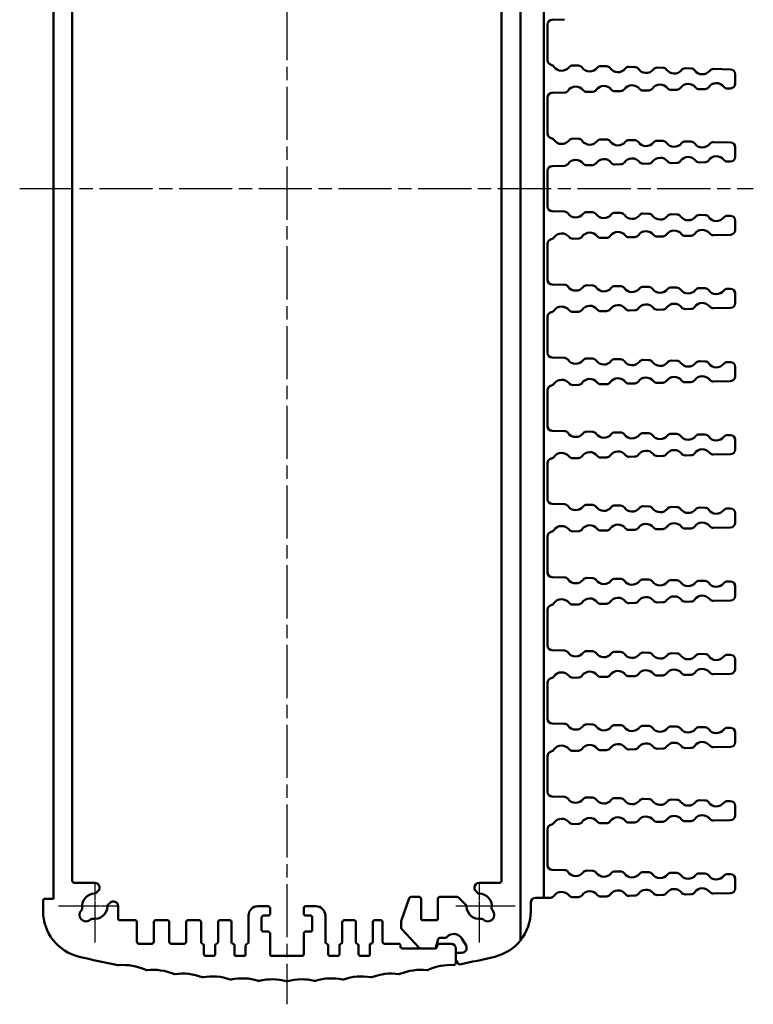
# Model space of a CAD drawing. Units: millimetres. Extents: x 1 to 840, y 1 to 593.
# Drawn here: x 464 to 542, y 210 to 315 of the extents above; entities that cross this region are included whole.
import ezdxf

# ---------------------------------------------------------------- set-up
doc = ezdxf.new("R2010")
doc.units = ezdxf.units.MM
doc.linetypes.add('CHAIN', pattern=[0.3543, 0.2362, -0.0295, 0.0591, -0.0295])
doc.linetypes.add('DASH_DOT', pattern=[0.37, 0.24, -0.06, 0.01, -0.06])
for name, color, linetype, lineweight in [('Mittellinie (ISO)', 1, 'DASH_DOT', 25), ('Mittelpunktmarkierung (ISO)', 1, 'DASH_DOT', 25), ('Sichtbar (ISO)', 7, 'Continuous', 50)]:
    doc.layers.add(name, color=color, linetype=linetype, lineweight=lineweight)

msp = doc.modelspace()

# ---------------------------------------------------------------- linework, layer by layer
at = {"layer": 'Mittellinie (ISO)', "linetype": 'CHAIN', "ltscale": 23.990969}
for p, q in [((492.0891689, 383.9322546), (492.0891689, 209.6215976)), ((463.5891689, 296.5742753), (541.8277452, 296.5742753))]:
    msp.add_line(p, q, dxfattribs=at)
at = {"layer": 'Mittelpunktmarkierung (ISO)', "linetype": 'CHAIN', "ltscale": 7.056067}
for p, q in [((471.5891689, 222.5742753), (471.5891689, 216.2242753)), ((512.5891689, 222.5742753), (512.5891689, 216.2242753)), ((474.0891689, 220.0742753), (467.7391689, 220.0742753)), ((516.4391689, 220.0742753), (510.0891689, 220.0742753))]:
    msp.add_line(p, q, dxfattribs=at)
at = {"layer": 'Mittelpunktmarkierung (ISO)', "linetype": 'CHAIN', "ltscale": 5.555937}
for p, q in [((471.5891689, 222.5742753), (471.5891689, 217.5742753)), ((512.5891689, 222.5742753), (512.5891689, 217.5742753)), ((474.0891689, 220.0742753), (469.0891689, 220.0742753)), ((515.0891689, 220.0742753), (510.0891689, 220.0742753))]:
    msp.add_line(p, q, dxfattribs=at)
at = {"layer": 'Sichtbar (ISO)'}
for p, q in [((516.9891689, 216.4296648), (516.9891689, 376.7188857)), ((467.1891689, 372.2742753), (467.1891689, 220.8742753)), ((519.4891689, 372.1742753), (519.4891689, 220.9742753)), ((469.1891689, 222.7742753), (469.1891689, 370.3742753)), ((514.9891689, 370.3742753), (514.9891689, 222.7742753)), ((519.8891689, 310.2619315), (519.8891689, 314.0866191)), ((520.3766728, 314.5864629), (521.6795469, 314.6190347)), ((523.1795469, 309.6920158), (522.5787972, 309.7070346)), ((526.1795469, 309.6170158), (525.5787972, 309.6320346)), ((529.1795469, 309.5420158), (528.5787972, 309.5570346)), ((532.1795469, 309.4670158), (531.5787972, 309.4820346)), ((535.1795469, 309.3920158), (534.5787972, 309.4070346)), ((539.401665, 309.2864629), (537.5787972, 309.3320346)), ((539.8891689, 307.7619315), (539.8891689, 308.7866191)), ((520.3766728, 306.7864629), (521.6795469, 306.8190347)), ((524.0787972, 306.879016), (524.6795469, 306.8940347)), ((527.0787972, 306.954016), (527.6795469, 306.9690347)), ((530.0787972, 307.029016), (530.6795469, 307.0440347)), ((533.0787972, 307.104016), (533.6795469, 307.1190347)), ((536.0787972, 307.179016), (536.6795469, 307.1940347)), ((539.0787972, 307.254016), (539.401665, 307.2620877)), ((519.8891689, 302.4421918), (519.8891689, 306.2866191)), ((523.1795469, 301.8920158), (522.5787972, 301.9070346)), ((526.1795469, 301.8170158), (525.5787972, 301.8320346)), ((529.1795469, 301.7420158), (528.5787972, 301.7570346)), ((532.1795469, 301.6670158), (531.5787972, 301.6820346)), ((535.1795469, 301.5920158), (534.5787972, 301.6070346)), ((539.401665, 301.4864629), (537.5787972, 301.5320346)), ((539.8891689, 299.9619315), (539.8891689, 300.9866191)), ((527.0787972, 299.154016), (527.6795469, 299.1690347)), ((530.0787972, 299.229016), (530.6795469, 299.2440347)), ((533.0787972, 299.304016), (533.6795469, 299.3190347)), ((536.0787972, 299.379016), (536.6795469, 299.3940347)), ((539.0787972, 299.454016), (539.401665, 299.4620877)), ((519.8891689, 294.6619315), (519.8891689, 298.4866191)), ((520.3766728, 298.9864629), (521.6795469, 299.0190347)), ((524.0787972, 299.079016), (524.6795469, 299.0940347)), ((521.6795469, 294.1295158), (520.3766728, 294.1620877)), ((524.6795469, 294.0545158), (524.0787972, 294.0695346)), ((527.6795469, 293.9795158), (527.0787972, 293.9945346)), ((530.6795469, 293.9045158), (530.0787972, 293.9195346)), ((533.6795469, 293.8295158), (533.0787972, 293.8445346)), ((536.6795469, 293.7545158), (536.0787972, 293.7695346)), ((539.401665, 293.6864629), (539.0787972, 293.6945346)), ((539.8891689, 292.1619315), (539.8891689, 293.1866191)), ((522.5787972, 291.241516), (523.1795469, 291.2565347)), ((525.5787972, 291.316516), (526.1795469, 291.3315347)), ((528.5787972, 291.391516), (529.1795469, 291.4065347)), ((531.5787972, 291.466516), (532.1795469, 291.4815347)), ((534.5787972, 291.541516), (535.1795469, 291.5565347)), ((537.5787972, 291.616516), (539.401665, 291.6620877)), ((519.8891689, 286.8619315), (519.8891689, 290.6866191)), ((521.6795469, 286.3295158), (520.3766728, 286.3620877)), ((524.6795469, 286.2545158), (524.0787972, 286.2695346)), ((527.6795469, 286.1795158), (527.0787972, 286.1945346)), ((530.6795469, 286.1045158), (530.0787972, 286.1195346)), ((533.6795469, 286.0295158), (533.0787972, 286.0445346)), ((536.6795469, 285.9545158), (536.0787972, 285.9695346)), ((539.401665, 285.8864629), (539.0787972, 285.8945346)), ((539.8891689, 284.3619315), (539.8891689, 285.3866191)), ((522.5787972, 283.441516), (523.1795469, 283.4565347)), ((525.5787972, 283.516516), (526.1795469, 283.5315347)), ((528.5787972, 283.591516), (529.1795469, 283.6065347)), ((531.5787972, 283.666516), (532.1795469, 283.6815347)), ((534.5787972, 283.741516), (535.1795469, 283.7565347)), ((537.5787972, 283.816516), (539.401665, 283.8620877)), ((519.8891689, 279.0619315), (519.8891689, 282.9063588)), ((521.6795469, 278.5295158), (520.3766728, 278.5620877)), ((524.6795469, 278.4545158), (524.0787972, 278.4695346)), ((527.6795469, 278.3795158), (527.0787972, 278.3945346)), ((530.6795469, 278.3045158), (530.0787972, 278.3195346)), ((533.6795469, 278.2295158), (533.0787972, 278.2445346)), ((536.6795469, 278.1545158), (536.0787972, 278.1695346)), ((539.401665, 278.0864629), (539.0787972, 278.0945346)), ((539.8891689, 276.5619315), (539.8891689, 277.5866191)), ((537.5787972, 276.016516), (539.401665, 276.0620877)), ((519.8891689, 271.2619315), (519.8891689, 275.0866191)), ((522.5787972, 275.641516), (523.1795469, 275.6565347)), ((525.5787972, 275.716516), (526.1795469, 275.7315347)), ((528.5787972, 275.791516), (529.1795469, 275.8065347)), ((531.5787972, 275.866516), (532.1795469, 275.8815347)), ((534.5787972, 275.941516), (535.1795469, 275.9565347)), ((521.6795469, 270.7295158), (520.3766728, 270.7620877)), ((524.6795469, 270.6545158), (524.0787972, 270.6695346)), ((527.6795469, 270.5795158), (527.0787972, 270.5945346)), ((530.6795469, 270.5045158), (530.0787972, 270.5195346)), ((533.6795469, 270.4295158), (533.0787972, 270.4445346)), ((536.6795469, 270.3545158), (536.0787972, 270.3695346)), ((539.401665, 270.2864629), (539.0787972, 270.2945346)), ((539.8891689, 268.7619315), (539.8891689, 269.7866191)), ((522.5787972, 267.841516), (523.1795469, 267.8565347)), ((525.5787972, 267.916516), (526.1795469, 267.9315347)), ((528.5787972, 267.991516), (529.1795469, 268.0065347)), ((531.5787972, 268.066516), (532.1795469, 268.0815347)), ((534.5787972, 268.141516), (535.1795469, 268.1565347)), ((537.5787972, 268.216516), (539.401665, 268.2620877)), ((519.8891689, 263.4619315), (519.8891689, 267.3063588)), ((521.6795469, 262.9295158), (520.3766728, 262.9620877)), ((524.6795469, 262.8545158), (524.0787972, 262.8695346)), ((527.6795469, 262.7795158), (527.0787972, 262.7945346)), ((530.6795469, 262.7045158), (530.0787972, 262.7195346)), ((533.6795469, 262.6295158), (533.0787972, 262.6445346)), ((536.6795469, 262.5545158), (536.0787972, 262.5695346)), ((539.401665, 262.4864629), (539.0787972, 262.4945346)), ((539.8891689, 260.9619315), (539.8891689, 261.9866191)), ((534.5787972, 260.341516), (535.1795469, 260.3565347)), ((537.5787972, 260.416516), (539.401665, 260.4620877)), ((519.8891689, 255.6619315), (519.8891689, 259.5063588)), ((522.5787972, 260.041516), (523.1795469, 260.0565347)), ((525.5787972, 260.116516), (526.1795469, 260.1315347)), ((528.5787972, 260.191516), (529.1795469, 260.2065347)), ((531.5787972, 260.266516), (532.1795469, 260.2815347)), ((521.6795469, 255.1295158), (520.3766728, 255.1620877)), ((524.6795469, 255.0545158), (524.0787972, 255.0695346)), ((527.6795469, 254.9795158), (527.0787972, 254.9945346)), ((530.6795469, 254.9045158), (530.0787972, 254.9195346)), ((533.6795469, 254.8295158), (533.0787972, 254.8445346)), ((536.6795469, 254.7545158), (536.0787972, 254.7695346)), ((539.401665, 254.6864629), (539.0787972, 254.6945346)), ((539.8891689, 253.1619315), (539.8891689, 254.1866191)), ((522.5787972, 252.241516), (523.1795469, 252.2565347)), ((525.5787972, 252.316516), (526.1795469, 252.3315347)), ((528.5787972, 252.391516), (529.1795469, 252.4065347)), ((531.5787972, 252.466516), (532.1795469, 252.4815347)), ((534.5787972, 252.541516), (535.1795469, 252.5565347)), ((537.5787972, 252.616516), (539.401665, 252.6620877)), ((519.8891689, 247.8619315), (519.8891689, 251.6866191)), ((521.6795469, 247.3295158), (520.3766728, 247.3620877)), ((524.6795469, 247.2545158), (524.0787972, 247.2695346)), ((527.6795469, 247.1795158), (527.0787972, 247.1945346)), ((530.6795469, 247.1045158), (530.0787972, 247.1195346)), ((533.6795469, 247.0295158), (533.0787972, 247.0445346)), ((536.6795469, 246.9545158), (536.0787972, 246.9695346)), ((539.401665, 246.8864629), (539.0787972, 246.8945346)), ((539.8891689, 245.3619315), (539.8891689, 246.3866191)), ((528.5787972, 244.591516), (529.1795469, 244.6065347)), ((531.5787972, 244.666516), (532.1795469, 244.6815347)), ((534.5787972, 244.741516), (535.1795469, 244.7565347)), ((537.5787972, 244.816516), (539.401665, 244.8620877)), ((519.8891689, 240.0619315), (519.8891689, 243.9063588)), ((522.5787972, 244.441516), (523.1795469, 244.4565347)), ((525.5787972, 244.516516), (526.1795469, 244.5315347)), ((521.6795469, 239.5295158), (520.3766728, 239.5620877)), ((524.6795469, 239.4545158), (524.0787972, 239.4695346)), ((527.6795469, 239.3795158), (527.0787972, 239.3945346)), ((530.6795469, 239.3045158), (530.0787972, 239.3195346)), ((533.6795469, 239.2295158), (533.0787972, 239.2445346)), ((536.6795469, 239.1545158), (536.0787972, 239.1695346)), ((539.401665, 239.0864629), (539.0787972, 239.0945346)), ((539.8891689, 237.5619315), (539.8891689, 238.5866191)), ((522.5787972, 236.641516), (523.1795469, 236.6565347)), ((525.5787972, 236.716516), (526.1795469, 236.7315347)), ((528.5787972, 236.791516), (529.1795469, 236.8065347)), ((531.5787972, 236.866516), (532.1795469, 236.8815347)), ((534.5787972, 236.941516), (535.1795469, 236.9565347)), ((537.5787972, 237.016516), (539.401665, 237.0620877)), ((519.8891689, 232.2619315), (519.8891689, 236.0866191)), ((521.6795469, 231.7295158), (520.3766728, 231.7620877)), ((524.6795469, 231.6545158), (524.0787972, 231.6695346)), ((527.6795469, 231.5795158), (527.0787972, 231.5945346)), ((530.6795469, 231.5045158), (530.0787972, 231.5195346)), ((533.6795469, 231.4295158), (533.0787972, 231.4445346)), ((536.6795469, 231.3545158), (536.0787972, 231.3695346)), ((539.401665, 231.2864629), (539.0787972, 231.2945346)), ((539.8891689, 229.7619315), (539.8891689, 230.7866191)), ((522.5787972, 228.841516), (523.1795469, 228.8565347)), ((525.5787972, 228.916516), (526.1795469, 228.9315347)), ((528.5787972, 228.991516), (529.1795469, 229.0065347)), ((531.5787972, 229.066516), (532.1795469, 229.0815347)), ((534.5787972, 229.141516), (535.1795469, 229.1565347)), ((537.5787972, 229.216516), (539.401665, 229.2620877)), ((519.8891689, 224.4619315), (519.8891689, 228.2866191)), ((521.6795469, 223.9295158), (520.3766728, 223.9620877)), ((524.6795469, 223.8545158), (524.0787972, 223.8695346)), ((527.6795469, 223.7795158), (527.0787972, 223.7945346)), ((530.6795469, 223.7045158), (530.0787972, 223.7195346)), ((533.6795469, 223.6295158), (533.0787972, 223.6445346)), ((471.6092699, 222.5742753), (469.3891689, 222.5742753)), ((514.7891689, 222.5742753), (512.5891689, 222.5742753)), ((536.6795469, 223.5545158), (536.0787972, 223.5695346)), ((539.401665, 223.4864629), (539.0787972, 223.4945346)), ((539.8891689, 221.9619315), (539.8891689, 222.9866191)), ((471.7249451, 221.4828436), (471.9628233, 221.7207219)), ((512.0891689, 222.0742753), (512.0891689, 221.9299102)), ((512.1477476, 221.7884888), (512.4533928, 221.4828436)), ((466.0891689, 220.6742753), (466.0891689, 219.5585624)), ((467.1891689, 220.8742753), (466.2891689, 220.8742753)), ((473.2356155, 220.4479297), (472.9977373, 220.2100514)), ((505.1415567, 220.9420192), (504.3009914, 218.6071156)), ((506.1891689, 221.0742753), (505.3297342, 221.0742753)), ((506.3891689, 218.7742753), (506.3891689, 220.8742753)), ((508.1891689, 220.8742753), (508.1891689, 218.7742753)), ((510.233534, 221.0742753), (508.3891689, 221.0742753)), ((511.1806006, 220.2100514), (510.3749554, 221.0156966)), ((518.0891689, 220.4742753), (518.0891689, 219.5585624)), ((519.4891689, 220.9742753), (518.5891689, 220.9742753)), ((519.4891689, 220.9742753), (519.8891689, 220.9742753)), ((519.8891689, 220.9742753), (520.1795469, 220.9815347)), ((522.5787972, 221.041516), (523.1795469, 221.0565347)), ((525.5787972, 221.116516), (526.1795469, 221.1315347)), ((528.5787972, 221.191516), (529.1795469, 221.2065347)), ((531.5787972, 221.266516), (532.1795469, 221.2815347)), ((534.5787972, 221.341516), (535.1795469, 221.3565347)), ((537.5787972, 221.416516), (539.401665, 221.4620877)), ((470.1749554, 219.6500112), (470.2018658, 219.6769216)), ((474.0891689, 218.7742753), (474.0891689, 220.0943763)), ((490.0891689, 220.0742753), (488.9891689, 220.0742753)), ((490.2891689, 219.2742753), (490.2891689, 219.8742753)), ((493.8891689, 219.8742753), (493.8891689, 219.2742753)), ((495.1891689, 220.0742753), (494.0891689, 220.0742753)), ((513.9764721, 219.6769216), (514.0033825, 219.6500112)), ((471.1918153, 218.6869721), (471.1649049, 218.6600617)), ((475.8891689, 218.5742753), (474.2891689, 218.5742753)), ((476.0891689, 216.2742753), (476.0891689, 218.3742753)), ((477.8891689, 218.3742753), (477.8891689, 216.2742753)), ((479.3391689, 218.5742753), (478.0891689, 218.5742753)), ((479.5391689, 216.2742753), (479.5391689, 218.3742753)), ((481.3391689, 218.3742753), (481.3391689, 216.2742753)), ((482.7391689, 218.5742753), (481.5391689, 218.5742753)), ((482.9391689, 216.2615736), (482.9391689, 218.3742753)), ((484.7391689, 218.3742753), (484.7391689, 216.2742753)), ((485.9891689, 218.5742753), (484.9391689, 218.5742753)), ((486.1891689, 216.2615736), (486.1891689, 218.3742753)), ((487.9891689, 219.0742753), (487.9891689, 216.2742753)), ((489.3891689, 217.5742753), (489.3891689, 218.8742753)), ((489.5891689, 219.0742753), (490.0891689, 219.0742753)), ((494.0891689, 219.0742753), (494.5891689, 219.0742753)), ((494.7891689, 218.8742753), (494.7891689, 217.5742753)), ((496.1891689, 216.2615736), (496.1891689, 219.0742753)), ((497.9891689, 218.3742753), (497.9891689, 216.2742753)), ((499.2391689, 218.5742753), (498.1891689, 218.5742753)), ((499.4391689, 216.2742753), (499.4391689, 218.3742753)), ((501.2391689, 218.3742753), (501.2391689, 216.2742753)), ((502.0891689, 218.5742753), (501.4391689, 218.5742753)), ((502.2891689, 216.2742753), (502.2891689, 218.3742753)), ((504.2891689, 218.5393717), (504.2891689, 217.7528133)), ((507.9891689, 218.5742753), (506.5891689, 218.5742753)), ((513.013433, 218.6600617), (512.9865226, 218.6869721)), ((490.0891689, 217.3742753), (489.5891689, 217.3742753)), ((494.5891689, 217.3742753), (494.0891689, 217.3742753)), ((504.3426102, 217.6167231), (506.1798241, 215.6381851)), ((490.2891689, 214.9742753), (490.2891689, 217.1742753)), ((493.8891689, 217.1742753), (493.8891689, 214.9742753)), ((507.9788887, 215.7225115), (508.2075907, 216.5760391)), ((508.4007759, 216.7242753), (508.9947417, 216.7242753)), ((510.7551943, 216.6242753), (511.188207, 215.8742753)), ((477.6891689, 216.0742753), (476.2891689, 216.0742753)), ((481.1391689, 216.0742753), (479.7391689, 216.0742753)), ((483.2391689, 214.9742753), (483.2391689, 215.8742753)), ((484.4391689, 215.8869769), (484.4391689, 214.9742753)), ((486.4891689, 214.9742753), (486.4891689, 215.8742753)), ((487.6891689, 215.8869769), (487.6891689, 214.9742753)), ((496.4891689, 214.9742753), (496.4891689, 215.8742753)), ((497.6891689, 215.8869769), (497.6891689, 214.9742753)), ((499.7391689, 214.9742753), (499.7391689, 215.8869769)), ((501.0391689, 216.0742753), (500.9391689, 216.0742753)), ((500.9391689, 216.0742753), (500.9391689, 214.9742753)), ((503.9891689, 216.0742753), (502.4891689, 216.0742753)), ((504.1891689, 215.7742753), (504.1891689, 215.8742753)), ((507.8857035, 215.5742753), (504.3891689, 215.5742753)), ((506.3263828, 215.5742753), (507.7857035, 215.5742753)), ((508.1334238, 215.9260391), (508.0788887, 215.7225115)), ((509.5891689, 216.0742753), (508.3266089, 216.0742753)), ((510.0891689, 214.008447), (510.0891689, 215.5742753)), ((484.2391689, 214.7742753), (483.4391689, 214.7742753)), ((487.4891689, 214.7742753), (486.6891689, 214.7742753)), ((493.6891689, 214.7742753), (490.4891689, 214.7742753)), ((497.4891689, 214.7742753), (496.6891689, 214.7742753)), ((500.7391689, 214.7742753), (499.9391689, 214.7742753)), ((510.0891689, 214.9242753), (510.0891689, 214.4415345)), ((510.7551943, 215.1242753), (510.2891689, 215.1242753)), ((510.2891689, 214.0951243), (510.2891689, 214.077071))]:
    msp.add_line(p, q, dxfattribs=at)
for centre, radius, start, end in [((520.3891689, 314.0866191), 0.5, 91.432096184, 180), ((520.3891689, 310.2619315), 0.5, 180, 256.195863497), ((520.1505654, 309.2908144), 0.5, 34.336847698, 76.195863497), ((522.5663011, 309.2071907), 0.5, 88.567903816, 141.69800617), ((523.1670508, 309.192172), 0.5, 35.437801462, 88.567903816), ((521.3891689, 310.1369003), 1, 214.336847698, 321.69800617), ((524.3891689, 310.0619003), 1, 215.437801462, 321.69800617), ((525.5663011, 309.1321907), 0.5, 88.567903816, 141.69800617), ((526.1670508, 309.117172), 0.5, 35.437801462, 88.567903816), ((527.3891689, 309.9869003), 1, 215.437801462, 321.69800617), ((528.5663011, 309.0571907), 0.5, 88.567903816, 141.69800617), ((529.1670508, 309.042172), 0.5, 35.437801462, 88.567903816), ((530.3891689, 309.9119003), 1, 215.437801462, 321.69800617), ((531.5663011, 308.9821907), 0.5, 88.567903816, 141.69800617), ((532.1670508, 308.967172), 0.5, 35.437801462, 88.567903816), ((533.3891689, 309.8369003), 1, 215.437801462, 321.69800617), ((534.5663011, 308.9071907), 0.5, 88.567903816, 141.69800617), ((535.1670508, 308.892172), 0.5, 35.437801462, 88.567903816), ((536.3891689, 309.7619003), 1, 215.437801462, 321.69800617), ((537.5663011, 308.8321907), 0.5, 88.567903816, 141.69800617), ((539.3891689, 308.7866191), 0.5, 0, 88.567903816), ((528.8891689, 306.5991503), 1, 38.30199383, 144.562198538), ((531.8891689, 306.6741503), 1, 38.30199383, 144.562198538), ((534.8891689, 306.7491503), 1, 38.30199383, 144.562198538), ((537.8891689, 306.8241503), 1, 38.30199383, 144.562198538), ((539.3891689, 307.7619315), 0.5, 271.432096184, 0), ((520.3891689, 306.2866191), 0.5, 91.432096184, 180), ((521.6670508, 307.3188786), 0.5, 271.432096184, 324.562198538), ((522.8891689, 306.4491503), 1, 38.30199383, 144.562198538), ((524.0663011, 307.3788598), 0.5, 218.30199383, 271.432096184), ((524.6670508, 307.3938786), 0.5, 271.432096184, 324.562198538), ((525.8891689, 306.5241503), 1, 38.30199383, 144.562198538), ((527.0663011, 307.4538598), 0.5, 218.30199383, 271.432096184), ((527.6670508, 307.4688786), 0.5, 271.432096184, 324.562198538), ((530.0663011, 307.5288598), 0.5, 218.30199383, 271.432096184), ((530.6670508, 307.5438786), 0.5, 271.432096184, 324.562198538), ((533.0663011, 307.6038598), 0.5, 218.30199383, 271.432096184), ((533.6670508, 307.6188786), 0.5, 271.432096184, 324.562198538), ((536.0663011, 307.6788598), 0.5, 218.30199383, 271.432096184), ((536.6670508, 307.6938786), 0.5, 271.432096184, 324.562198538), ((539.0663011, 307.7538598), 0.5, 218.30199383, 271.432096184), ((520.3891689, 302.4421918), 0.5, 180, 257.166527471), ((520.1670508, 301.467172), 0.5, 35.437801462, 77.166527471), ((521.3891689, 302.3369003), 1, 215.437801462, 321.69800617), ((522.5663011, 301.4071907), 0.5, 88.567903816, 141.69800617), ((523.1670508, 301.392172), 0.5, 35.437801462, 88.567903816), ((524.3891689, 302.2619003), 1, 215.437801462, 321.69800617), ((525.5663011, 301.3321907), 0.5, 88.567903816, 141.69800617), ((526.1670508, 301.317172), 0.5, 35.437801462, 88.567903816), ((527.3891689, 302.1869003), 1, 215.437801462, 321.69800617), ((528.5663011, 301.2571907), 0.5, 88.567903816, 141.69800617), ((529.1670508, 301.242172), 0.5, 35.437801462, 88.567903816), ((530.3891689, 302.1119003), 1, 215.437801462, 321.69800617), ((531.5663011, 301.1821907), 0.5, 88.567903816, 141.69800617), ((532.1670508, 301.167172), 0.5, 35.437801462, 88.567903816), ((533.3891689, 302.0369003), 1, 215.437801462, 321.69800617), ((534.5663011, 301.1071907), 0.5, 88.567903816, 141.69800617), ((535.1670508, 301.092172), 0.5, 35.437801462, 88.567903816), ((536.3891689, 301.9619003), 1, 215.437801462, 321.69800617), ((537.5663011, 301.0321907), 0.5, 88.567903816, 141.69800617), ((539.3891689, 300.9866191), 0.5, 0, 88.567903816), ((521.6670508, 299.5188786), 0.5, 271.432096184, 324.562198538), ((522.8891689, 298.6491503), 1, 38.30199383, 144.562198538), ((524.0663011, 299.5788598), 0.5, 218.30199383, 271.432096184), ((524.6670508, 299.5938786), 0.5, 271.432096184, 324.562198538), ((525.8891689, 298.7241503), 1, 38.30199383, 144.562198538), ((527.0663011, 299.6538598), 0.5, 218.30199383, 271.432096184), ((527.6670508, 299.6688786), 0.5, 271.432096184, 324.562198538), ((528.8891689, 298.7991503), 1, 38.30199383, 144.562198538), ((530.0663011, 299.7288598), 0.5, 218.30199383, 271.432096184), ((530.6670508, 299.7438786), 0.5, 271.432096184, 324.562198538), ((531.8891689, 298.8741503), 1, 38.30199383, 144.562198538), ((533.0663011, 299.8038598), 0.5, 218.30199383, 271.432096184), ((533.6670508, 299.8188786), 0.5, 271.432096184, 324.562198538), ((534.8891689, 298.9491503), 1, 38.30199383, 144.562198538), ((536.0663011, 299.8788598), 0.5, 218.30199383, 271.432096184), ((536.6670508, 299.8938786), 0.5, 271.432096184, 324.562198538), ((537.8891689, 299.0241503), 1, 38.30199383, 144.562198538), ((539.0663011, 299.9538598), 0.5, 218.30199383, 271.432096184), ((539.3891689, 299.9619315), 0.5, 271.432096184, 0), ((520.3891689, 298.4866191), 0.5, 91.432096184, 180), ((520.3891689, 294.6619315), 0.5, 180, 268.567903816), ((521.6670508, 293.629672), 0.5, 35.437801462, 88.567903816), ((522.8891689, 294.4994003), 1, 215.437801462, 321.69800617), ((524.0663011, 293.5696907), 0.5, 88.567903816, 141.69800617), ((524.6670508, 293.554672), 0.5, 35.437801462, 88.567903816), ((527.0663011, 293.4946907), 0.5, 88.567903816, 141.69800617), ((527.6670508, 293.479672), 0.5, 35.437801462, 88.567903816), ((530.0663011, 293.4196907), 0.5, 88.567903816, 141.69800617), ((530.6670508, 293.404672), 0.5, 35.437801462, 88.567903816), ((525.8891689, 294.4244003), 1, 215.437801462, 321.69800617), ((528.8891689, 294.3494003), 1, 215.437801462, 321.69800617), ((531.8891689, 294.2744003), 1, 215.437801462, 321.69800617), ((533.0663011, 293.3446907), 0.5, 88.567903816, 141.69800617), ((533.6670508, 293.329672), 0.5, 35.437801462, 88.567903816), ((534.8891689, 294.1994003), 1, 215.437801462, 321.69800617), ((536.0663011, 293.2696907), 0.5, 88.567903816, 141.69800617), ((536.6670508, 293.254672), 0.5, 35.437801462, 88.567903816), ((537.8891689, 294.1244003), 1, 215.437801462, 321.69800617), ((539.0663011, 293.1946907), 0.5, 88.567903816, 141.69800617), ((539.3891689, 293.1866191), 0.5, 0, 88.567903816), ((521.3891689, 290.8116503), 1, 38.30199383, 145.663152302), ((524.3891689, 290.8866503), 1, 38.30199383, 144.562198538), ((527.3891689, 290.9616503), 1, 38.30199383, 144.562198538), ((530.3891689, 291.0366503), 1, 38.30199383, 144.562198538), ((533.3891689, 291.1116503), 1, 38.30199383, 144.562198538), ((536.3891689, 291.1866503), 1, 38.30199383, 144.562198538), ((537.5663011, 292.1163598), 0.5, 218.30199383, 271.432096184), ((539.3891689, 292.1619315), 0.5, 271.432096184, 0), ((520.3891689, 290.6866191), 0.5, 103.804136503, 180), ((520.1505654, 291.6577361), 0.5, 283.804136503, 325.663152302), ((522.5663011, 291.7413598), 0.5, 218.30199383, 271.432096184), ((523.1670508, 291.7563786), 0.5, 271.432096184, 324.562198538), ((525.5663011, 291.8163598), 0.5, 218.30199383, 271.432096184), ((526.1670508, 291.8313786), 0.5, 271.432096184, 324.562198538), ((528.5663011, 291.8913598), 0.5, 218.30199383, 271.432096184), ((529.1670508, 291.9063786), 0.5, 271.432096184, 324.562198538), ((531.5663011, 291.9663598), 0.5, 218.30199383, 271.432096184), ((532.1670508, 291.9813786), 0.5, 271.432096184, 324.562198538), ((534.5663011, 292.0413598), 0.5, 218.30199383, 271.432096184), ((535.1670508, 292.0563786), 0.5, 271.432096184, 324.562198538), ((520.3891689, 286.8619315), 0.5, 180, 268.567903816), ((521.6670508, 285.829672), 0.5, 35.437801462, 88.567903816), ((522.8891689, 286.6994003), 1, 215.437801462, 321.69800617), ((524.0663011, 285.7696907), 0.5, 88.567903816, 141.69800617), ((524.6670508, 285.754672), 0.5, 35.437801462, 88.567903816), ((525.8891689, 286.6244003), 1, 215.437801462, 321.69800617), ((527.0663011, 285.6946907), 0.5, 88.567903816, 141.69800617), ((527.6670508, 285.679672), 0.5, 35.437801462, 88.567903816), ((528.8891689, 286.5494003), 1, 215.437801462, 321.69800617), ((530.0663011, 285.6196907), 0.5, 88.567903816, 141.69800617), ((530.6670508, 285.604672), 0.5, 35.437801462, 88.567903816), ((531.8891689, 286.4744003), 1, 215.437801462, 321.69800617), ((533.0663011, 285.5446907), 0.5, 88.567903816, 141.69800617), ((533.6670508, 285.529672), 0.5, 35.437801462, 88.567903816), ((534.8891689, 286.3994003), 1, 215.437801462, 321.69800617), ((536.0663011, 285.4696907), 0.5, 88.567903816, 141.69800617), ((536.6670508, 285.454672), 0.5, 35.437801462, 88.567903816), ((537.8891689, 286.3244003), 1, 215.437801462, 321.69800617), ((539.0663011, 285.3946907), 0.5, 88.567903816, 141.69800617), ((539.3891689, 285.3866191), 0.5, 0, 88.567903816), ((520.1670508, 283.8813786), 0.5, 282.833472529, 324.562198538), ((521.3891689, 283.0116503), 1, 38.30199383, 144.562198538), ((522.5663011, 283.9413598), 0.5, 218.30199383, 271.432096184), ((523.1670508, 283.9563786), 0.5, 271.432096184, 324.562198538), ((524.3891689, 283.0866503), 1, 38.30199383, 144.562198538), ((525.5663011, 284.0163598), 0.5, 218.30199383, 271.432096184), ((526.1670508, 284.0313786), 0.5, 271.432096184, 324.562198538), ((527.3891689, 283.1616503), 1, 38.30199383, 144.562198538), ((528.5663011, 284.0913598), 0.5, 218.30199383, 271.432096184), ((529.1670508, 284.1063786), 0.5, 271.432096184, 324.562198538), ((530.3891689, 283.2366503), 1, 38.30199383, 144.562198538), ((531.5663011, 284.1663598), 0.5, 218.30199383, 271.432096184), ((532.1670508, 284.1813786), 0.5, 271.432096184, 324.562198538), ((533.3891689, 283.3116503), 1, 38.30199383, 144.562198538), ((534.5663011, 284.2413598), 0.5, 218.30199383, 271.432096184), ((535.1670508, 284.2563786), 0.5, 271.432096184, 324.562198538), ((536.3891689, 283.3866503), 1, 38.30199383, 144.562198538), ((537.5663011, 284.3163598), 0.5, 218.30199383, 271.432096184), ((539.3891689, 284.3619315), 0.5, 271.432096184, 0), ((520.3891689, 282.9063588), 0.5, 102.833472529, 180), ((520.3891689, 279.0619315), 0.5, 180, 268.567903816), ((521.6670508, 278.029672), 0.5, 35.437801462, 88.567903816), ((522.8891689, 278.8994003), 1, 215.437801462, 321.69800617), ((524.0663011, 277.9696907), 0.5, 88.567903816, 141.69800617), ((524.6670508, 277.954672), 0.5, 35.437801462, 88.567903816), ((525.8891689, 278.8244003), 1, 215.437801462, 321.69800617), ((527.0663011, 277.8946907), 0.5, 88.567903816, 141.69800617), ((527.6670508, 277.879672), 0.5, 35.437801462, 88.567903816), ((528.8891689, 278.7494003), 1, 215.437801462, 321.69800617), ((530.0663011, 277.8196907), 0.5, 88.567903816, 141.69800617), ((530.6670508, 277.804672), 0.5, 35.437801462, 88.567903816), ((533.0663011, 277.7446907), 0.5, 88.567903816, 141.69800617), ((533.6670508, 277.729672), 0.5, 35.437801462, 88.567903816), ((536.0663011, 277.6696907), 0.5, 88.567903816, 141.69800617), ((531.8891689, 278.6744003), 1, 215.437801462, 321.69800617), ((534.8891689, 278.5994003), 1, 215.437801462, 321.69800617), ((536.6670508, 277.654672), 0.5, 35.437801462, 88.567903816), ((537.8891689, 278.5244003), 1, 215.437801462, 321.69800617), ((539.0663011, 277.5946907), 0.5, 88.567903816, 141.69800617), ((539.3891689, 277.5866191), 0.5, 0, 88.567903816), ((521.3891689, 275.2116503), 1, 38.30199383, 145.663152302), ((524.3891689, 275.2866503), 1, 38.30199383, 144.562198538), ((527.3891689, 275.3616503), 1, 38.30199383, 144.562198538), ((530.3891689, 275.4366503), 1, 38.30199383, 144.562198538), ((532.1670508, 276.3813786), 0.5, 271.432096184, 324.562198538), ((533.3891689, 275.5116503), 1, 38.30199383, 144.562198538), ((534.5663011, 276.4413598), 0.5, 218.30199383, 271.432096184), ((535.1670508, 276.4563786), 0.5, 271.432096184, 324.562198538), ((536.3891689, 275.5866503), 1, 38.30199383, 144.562198538), ((537.5663011, 276.5163598), 0.5, 218.30199383, 271.432096184), ((539.3891689, 276.5619315), 0.5, 271.432096184, 0), ((520.3891689, 275.0866191), 0.5, 103.804136503, 180), ((520.1505654, 276.0577361), 0.5, 283.804136503, 325.663152302), ((522.5663011, 276.1413598), 0.5, 218.30199383, 271.432096184), ((523.1670508, 276.1563786), 0.5, 271.432096184, 324.562198538), ((525.5663011, 276.2163598), 0.5, 218.30199383, 271.432096184), ((526.1670508, 276.2313786), 0.5, 271.432096184, 324.562198538), ((528.5663011, 276.2913598), 0.5, 218.30199383, 271.432096184), ((529.1670508, 276.3063786), 0.5, 271.432096184, 324.562198538), ((531.5663011, 276.3663598), 0.5, 218.30199383, 271.432096184), ((520.3891689, 271.2619315), 0.5, 180, 268.567903816), ((521.6670508, 270.229672), 0.5, 35.437801462, 88.567903816), ((522.8891689, 271.0994003), 1, 215.437801462, 321.69800617), ((524.0663011, 270.1696907), 0.5, 88.567903816, 141.69800617), ((524.6670508, 270.154672), 0.5, 35.437801462, 88.567903816), ((525.8891689, 271.0244003), 1, 215.437801462, 321.69800617), ((527.0663011, 270.0946907), 0.5, 88.567903816, 141.69800617), ((527.6670508, 270.079672), 0.5, 35.437801462, 88.567903816), ((528.8891689, 270.9494003), 1, 215.437801462, 321.69800617), ((530.0663011, 270.0196907), 0.5, 88.567903816, 141.69800617), ((530.6670508, 270.004672), 0.5, 35.437801462, 88.567903816), ((531.8891689, 270.8744003), 1, 215.437801462, 321.69800617), ((533.0663011, 269.9446907), 0.5, 88.567903816, 141.69800617), ((533.6670508, 269.929672), 0.5, 35.437801462, 88.567903816), ((534.8891689, 270.7994003), 1, 215.437801462, 321.69800617), ((536.0663011, 269.8696907), 0.5, 88.567903816, 141.69800617), ((536.6670508, 269.854672), 0.5, 35.437801462, 88.567903816), ((537.8891689, 270.7244003), 1, 215.437801462, 321.69800617), ((539.0663011, 269.7946907), 0.5, 88.567903816, 141.69800617), ((539.3891689, 269.7866191), 0.5, 0, 88.567903816), ((533.3891689, 267.7116503), 1, 38.30199383, 144.562198538), ((536.3891689, 267.7866503), 1, 38.30199383, 144.562198538), ((539.3891689, 268.7619315), 0.5, 271.432096184, 0), ((520.3891689, 267.3063588), 0.5, 102.833472529, 180), ((520.1670508, 268.2813786), 0.5, 282.833472529, 324.562198538), ((521.3891689, 267.4116503), 1, 38.30199383, 144.562198538), ((522.5663011, 268.3413598), 0.5, 218.30199383, 271.432096184), ((523.1670508, 268.3563786), 0.5, 271.432096184, 324.562198538), ((524.3891689, 267.4866503), 1, 38.30199383, 144.562198538), ((525.5663011, 268.4163598), 0.5, 218.30199383, 271.432096184), ((526.1670508, 268.4313786), 0.5, 271.432096184, 324.562198538), ((527.3891689, 267.5616503), 1, 38.30199383, 144.562198538), ((528.5663011, 268.4913598), 0.5, 218.30199383, 271.432096184), ((529.1670508, 268.5063786), 0.5, 271.432096184, 324.562198538), ((530.3891689, 267.6366503), 1, 38.30199383, 144.562198538), ((531.5663011, 268.5663598), 0.5, 218.30199383, 271.432096184), ((532.1670508, 268.5813786), 0.5, 271.432096184, 324.562198538), ((534.5663011, 268.6413598), 0.5, 218.30199383, 271.432096184), ((535.1670508, 268.6563786), 0.5, 271.432096184, 324.562198538), ((537.5663011, 268.7163598), 0.5, 218.30199383, 271.432096184), ((520.3891689, 263.4619315), 0.5, 180, 268.567903816), ((521.6670508, 262.429672), 0.5, 35.437801462, 88.567903816), ((522.8891689, 263.2994003), 1, 215.437801462, 321.69800617), ((524.0663011, 262.3696907), 0.5, 88.567903816, 141.69800617), ((524.6670508, 262.354672), 0.5, 35.437801462, 88.567903816), ((525.8891689, 263.2244003), 1, 215.437801462, 321.69800617), ((527.0663011, 262.2946907), 0.5, 88.567903816, 141.69800617), ((527.6670508, 262.279672), 0.5, 35.437801462, 88.567903816), ((528.8891689, 263.1494003), 1, 215.437801462, 321.69800617), ((530.0663011, 262.2196907), 0.5, 88.567903816, 141.69800617), ((530.6670508, 262.204672), 0.5, 35.437801462, 88.567903816), ((531.8891689, 263.0744003), 1, 215.437801462, 321.69800617), ((533.0663011, 262.1446907), 0.5, 88.567903816, 141.69800617), ((533.6670508, 262.129672), 0.5, 35.437801462, 88.567903816), ((534.8891689, 262.9994003), 1, 215.437801462, 321.69800617), ((536.0663011, 262.0696907), 0.5, 88.567903816, 141.69800617), ((536.6670508, 262.054672), 0.5, 35.437801462, 88.567903816), ((539.0663011, 261.9946907), 0.5, 88.567903816, 141.69800617), ((539.3891689, 261.9866191), 0.5, 0, 88.567903816), ((537.8891689, 262.9244003), 1, 215.437801462, 321.69800617), ((521.3891689, 259.6116503), 1, 38.30199383, 144.562198538), ((524.3891689, 259.6866503), 1, 38.30199383, 144.562198538), ((526.1670508, 260.6313786), 0.5, 271.432096184, 324.562198538), ((527.3891689, 259.7616503), 1, 38.30199383, 144.562198538), ((528.5663011, 260.6913598), 0.5, 218.30199383, 271.432096184), ((529.1670508, 260.7063786), 0.5, 271.432096184, 324.562198538), ((530.3891689, 259.8366503), 1, 38.30199383, 144.562198538), ((531.5663011, 260.7663598), 0.5, 218.30199383, 271.432096184), ((532.1670508, 260.7813786), 0.5, 271.432096184, 324.562198538), ((533.3891689, 259.9116503), 1, 38.30199383, 144.562198538), ((534.5663011, 260.8413598), 0.5, 218.30199383, 271.432096184), ((535.1670508, 260.8563786), 0.5, 271.432096184, 324.562198538), ((536.3891689, 259.9866503), 1, 38.30199383, 144.562198538), ((537.5663011, 260.9163598), 0.5, 218.30199383, 271.432096184), ((539.3891689, 260.9619315), 0.5, 271.432096184, 0), ((520.3891689, 259.5063588), 0.5, 102.833472529, 180), ((520.1670508, 260.4813786), 0.5, 282.833472529, 324.562198538), ((522.5663011, 260.5413598), 0.5, 218.30199383, 271.432096184), ((523.1670508, 260.5563786), 0.5, 271.432096184, 324.562198538), ((525.5663011, 260.6163598), 0.5, 218.30199383, 271.432096184), ((520.3891689, 255.6619315), 0.5, 180, 268.567903816), ((521.6670508, 254.629672), 0.5, 35.437801462, 88.567903816), ((524.0663011, 254.5696907), 0.5, 88.567903816, 141.69800617), ((522.8891689, 255.4994003), 1, 215.437801462, 321.69800617), ((524.6670508, 254.554672), 0.5, 35.437801462, 88.567903816), ((525.8891689, 255.4244003), 1, 215.437801462, 321.69800617), ((527.0663011, 254.4946907), 0.5, 88.567903816, 141.69800617), ((527.6670508, 254.479672), 0.5, 35.437801462, 88.567903816), ((528.8891689, 255.3494003), 1, 215.437801462, 321.69800617), ((530.0663011, 254.4196907), 0.5, 88.567903816, 141.69800617), ((530.6670508, 254.404672), 0.5, 35.437801462, 88.567903816), ((531.8891689, 255.2744003), 1, 215.437801462, 321.69800617), ((533.0663011, 254.3446907), 0.5, 88.567903816, 141.69800617), ((533.6670508, 254.329672), 0.5, 35.437801462, 88.567903816), ((534.8891689, 255.1994003), 1, 215.437801462, 321.69800617), ((536.0663011, 254.2696907), 0.5, 88.567903816, 141.69800617), ((536.6670508, 254.254672), 0.5, 35.437801462, 88.567903816), ((537.8891689, 255.1244003), 1, 215.437801462, 321.69800617), ((539.0663011, 254.1946907), 0.5, 88.567903816, 141.69800617), ((539.3891689, 254.1866191), 0.5, 0, 88.567903816), ((530.3891689, 252.0366503), 1, 38.30199383, 144.562198538), ((533.3891689, 252.1116503), 1, 38.30199383, 144.562198538), ((536.3891689, 252.1866503), 1, 38.30199383, 144.562198538), ((539.3891689, 253.1619315), 0.5, 271.432096184, 0), ((520.3891689, 251.6866191), 0.5, 103.804136503, 180), ((520.1505654, 252.6577361), 0.5, 283.804136503, 325.663152302), ((521.3891689, 251.8116503), 1, 38.30199383, 145.663152302), ((522.5663011, 252.7413598), 0.5, 218.30199383, 271.432096184), ((523.1670508, 252.7563786), 0.5, 271.432096184, 324.562198538), ((524.3891689, 251.8866503), 1, 38.30199383, 144.562198538), ((525.5663011, 252.8163598), 0.5, 218.30199383, 271.432096184), ((526.1670508, 252.8313786), 0.5, 271.432096184, 324.562198538), ((527.3891689, 251.9616503), 1, 38.30199383, 144.562198538), ((528.5663011, 252.8913598), 0.5, 218.30199383, 271.432096184), ((529.1670508, 252.9063786), 0.5, 271.432096184, 324.562198538), ((531.5663011, 252.9663598), 0.5, 218.30199383, 271.432096184), ((532.1670508, 252.9813786), 0.5, 271.432096184, 324.562198538), ((534.5663011, 253.0413598), 0.5, 218.30199383, 271.432096184), ((535.1670508, 253.0563786), 0.5, 271.432096184, 324.562198538), ((537.5663011, 253.1163598), 0.5, 218.30199383, 271.432096184), ((520.3891689, 247.8619315), 0.5, 180, 268.567903816), ((521.6670508, 246.829672), 0.5, 35.437801462, 88.567903816), ((522.8891689, 247.6994003), 1, 215.437801462, 321.69800617), ((524.0663011, 246.7696907), 0.5, 88.567903816, 141.69800617), ((524.6670508, 246.754672), 0.5, 35.437801462, 88.567903816), ((525.8891689, 247.6244003), 1, 215.437801462, 321.69800617), ((527.0663011, 246.6946907), 0.5, 88.567903816, 141.69800617), ((527.6670508, 246.679672), 0.5, 35.437801462, 88.567903816), ((528.8891689, 247.5494003), 1, 215.437801462, 321.69800617), ((530.0663011, 246.6196907), 0.5, 88.567903816, 141.69800617), ((530.6670508, 246.604672), 0.5, 35.437801462, 88.567903816), ((531.8891689, 247.4744003), 1, 215.437801462, 321.69800617), ((533.0663011, 246.5446907), 0.5, 88.567903816, 141.69800617), ((533.6670508, 246.529672), 0.5, 35.437801462, 88.567903816), ((534.8891689, 247.3994003), 1, 215.437801462, 321.69800617), ((536.0663011, 246.4696907), 0.5, 88.567903816, 141.69800617), ((536.6670508, 246.454672), 0.5, 35.437801462, 88.567903816), ((537.8891689, 247.3244003), 1, 215.437801462, 321.69800617), ((539.0663011, 246.3946907), 0.5, 88.567903816, 141.69800617), ((539.3891689, 246.3866191), 0.5, 0, 88.567903816), ((520.1670508, 244.8813786), 0.5, 282.833472529, 324.562198538), ((521.3891689, 244.0116503), 1, 38.30199383, 144.562198538), ((522.5663011, 244.9413598), 0.5, 218.30199383, 271.432096184), ((523.1670508, 244.9563786), 0.5, 271.432096184, 324.562198538), ((524.3891689, 244.0866503), 1, 38.30199383, 144.562198538), ((525.5663011, 245.0163598), 0.5, 218.30199383, 271.432096184), ((526.1670508, 245.0313786), 0.5, 271.432096184, 324.562198538), ((527.3891689, 244.1616503), 1, 38.30199383, 144.562198538), ((528.5663011, 245.0913598), 0.5, 218.30199383, 271.432096184), ((529.1670508, 245.1063786), 0.5, 271.432096184, 324.562198538), ((530.3891689, 244.2366503), 1, 38.30199383, 144.562198538), ((531.5663011, 245.1663598), 0.5, 218.30199383, 271.432096184), ((532.1670508, 245.1813786), 0.5, 271.432096184, 324.562198538), ((533.3891689, 244.3116503), 1, 38.30199383, 144.562198538), ((534.5663011, 245.2413598), 0.5, 218.30199383, 271.432096184), ((535.1670508, 245.2563786), 0.5, 271.432096184, 324.562198538), ((536.3891689, 244.3866503), 1, 38.30199383, 144.562198538), ((537.5663011, 245.3163598), 0.5, 218.30199383, 271.432096184), ((539.3891689, 245.3619315), 0.5, 271.432096184, 0), ((520.3891689, 243.9063588), 0.5, 102.833472529, 180), ((520.3891689, 240.0619315), 0.5, 180, 268.567903816), ((521.6670508, 239.029672), 0.5, 35.437801462, 88.567903816), ((524.0663011, 238.9696907), 0.5, 88.567903816, 141.69800617), ((524.6670508, 238.954672), 0.5, 35.437801462, 88.567903816), ((527.0663011, 238.8946907), 0.5, 88.567903816, 141.69800617), ((527.6670508, 238.879672), 0.5, 35.437801462, 88.567903816), ((522.8891689, 239.8994003), 1, 215.437801462, 321.69800617), ((525.8891689, 239.8244003), 1, 215.437801462, 321.69800617), ((528.8891689, 239.7494003), 1, 215.437801462, 321.69800617), ((530.0663011, 238.8196907), 0.5, 88.567903816, 141.69800617), ((530.6670508, 238.804672), 0.5, 35.437801462, 88.567903816), ((531.8891689, 239.6744003), 1, 215.437801462, 321.69800617), ((533.0663011, 238.7446907), 0.5, 88.567903816, 141.69800617), ((533.6670508, 238.729672), 0.5, 35.437801462, 88.567903816), ((534.8891689, 239.5994003), 1, 215.437801462, 321.69800617), ((536.0663011, 238.6696907), 0.5, 88.567903816, 141.69800617), ((536.6670508, 238.654672), 0.5, 35.437801462, 88.567903816), ((537.8891689, 239.5244003), 1, 215.437801462, 321.69800617), ((539.0663011, 238.5946907), 0.5, 88.567903816, 141.69800617), ((539.3891689, 238.5866191), 0.5, 0, 88.567903816), ((524.3891689, 236.2866503), 1, 38.30199383, 144.562198538), ((527.3891689, 236.3616503), 1, 38.30199383, 144.562198538), ((530.3891689, 236.4366503), 1, 38.30199383, 144.562198538), ((533.3891689, 236.5116503), 1, 38.30199383, 144.562198538), ((536.3891689, 236.5866503), 1, 38.30199383, 144.562198538), ((539.3891689, 237.5619315), 0.5, 271.432096184, 0), ((520.3891689, 236.0866191), 0.5, 103.804136503, 180), ((520.1505654, 237.0577361), 0.5, 283.804136503, 325.663152302), ((521.3891689, 236.2116503), 1, 38.30199383, 145.663152302), ((522.5663011, 237.1413598), 0.5, 218.30199383, 271.432096184), ((523.1670508, 237.1563786), 0.5, 271.432096184, 324.562198538), ((525.5663011, 237.2163598), 0.5, 218.30199383, 271.432096184), ((526.1670508, 237.2313786), 0.5, 271.432096184, 324.562198538), ((528.5663011, 237.2913598), 0.5, 218.30199383, 271.432096184), ((529.1670508, 237.3063786), 0.5, 271.432096184, 324.562198538), ((531.5663011, 237.3663598), 0.5, 218.30199383, 271.432096184), ((532.1670508, 237.3813786), 0.5, 271.432096184, 324.562198538), ((534.5663011, 237.4413598), 0.5, 218.30199383, 271.432096184), ((535.1670508, 237.4563786), 0.5, 271.432096184, 324.562198538), ((537.5663011, 237.5163598), 0.5, 218.30199383, 271.432096184), ((520.3891689, 232.2619315), 0.5, 180, 268.567903816), ((521.6670508, 231.229672), 0.5, 35.437801462, 88.567903816), ((522.8891689, 232.0994003), 1, 215.437801462, 321.69800617), ((524.0663011, 231.1696907), 0.5, 88.567903816, 141.69800617), ((524.6670508, 231.154672), 0.5, 35.437801462, 88.567903816), ((525.8891689, 232.0244003), 1, 215.437801462, 321.69800617), ((527.0663011, 231.0946907), 0.5, 88.567903816, 141.69800617), ((527.6670508, 231.079672), 0.5, 35.437801462, 88.567903816), ((528.8891689, 231.9494003), 1, 215.437801462, 321.69800617), ((530.0663011, 231.0196907), 0.5, 88.567903816, 141.69800617), ((530.6670508, 231.004672), 0.5, 35.437801462, 88.567903816), ((531.8891689, 231.8744003), 1, 215.437801462, 321.69800617), ((533.0663011, 230.9446907), 0.5, 88.567903816, 141.69800617), ((533.6670508, 230.929672), 0.5, 35.437801462, 88.567903816), ((534.8891689, 231.7994003), 1, 215.437801462, 321.69800617), ((536.0663011, 230.8696907), 0.5, 88.567903816, 141.69800617), ((536.6670508, 230.854672), 0.5, 35.437801462, 88.567903816), ((537.8891689, 231.7244003), 1, 215.437801462, 321.69800617), ((539.0663011, 230.7946907), 0.5, 88.567903816, 141.69800617), ((539.3891689, 230.7866191), 0.5, 0, 88.567903816), ((520.1505654, 229.2577361), 0.5, 283.804136503, 325.663152302), ((521.3891689, 228.4116503), 1, 38.30199383, 145.663152302), ((522.5663011, 229.3413598), 0.5, 218.30199383, 271.432096184), ((523.1670508, 229.3563786), 0.5, 271.432096184, 324.562198538), ((524.3891689, 228.4866503), 1, 38.30199383, 144.562198538), ((525.5663011, 229.4163598), 0.5, 218.30199383, 271.432096184), ((526.1670508, 229.4313786), 0.5, 271.432096184, 324.562198538), ((527.3891689, 228.5616503), 1, 38.30199383, 144.562198538), ((528.5663011, 229.4913598), 0.5, 218.30199383, 271.432096184), ((529.1670508, 229.5063786), 0.5, 271.432096184, 324.562198538), ((530.3891689, 228.6366503), 1, 38.30199383, 144.562198538), ((531.5663011, 229.5663598), 0.5, 218.30199383, 271.432096184), ((532.1670508, 229.5813786), 0.5, 271.432096184, 324.562198538), ((533.3891689, 228.7116503), 1, 38.30199383, 144.562198538), ((534.5663011, 229.6413598), 0.5, 218.30199383, 271.432096184), ((535.1670508, 229.6563786), 0.5, 271.432096184, 324.562198538), ((536.3891689, 228.7866503), 1, 38.30199383, 144.562198538), ((537.5663011, 229.7163598), 0.5, 218.30199383, 271.432096184), ((539.3891689, 229.7619315), 0.5, 271.432096184, 0), ((520.3891689, 228.2866191), 0.5, 103.804136503, 180), ((520.3891689, 224.4619315), 0.5, 180, 268.567903816), ((521.6670508, 223.429672), 0.5, 35.437801462, 88.567903816), ((522.8891689, 224.2994003), 1, 215.437801462, 321.69800617), ((524.0663011, 223.3696907), 0.5, 88.567903816, 141.69800617), ((524.6670508, 223.354672), 0.5, 35.437801462, 88.567903816), ((525.8891689, 224.2244003), 1, 215.437801462, 321.69800617), ((527.0663011, 223.2946907), 0.5, 88.567903816, 141.69800617), ((527.6670508, 223.279672), 0.5, 35.437801462, 88.567903816), ((530.0663011, 223.2196907), 0.5, 88.567903816, 141.69800617), ((530.6670508, 223.204672), 0.5, 35.437801462, 88.567903816), ((533.0663011, 223.1446907), 0.5, 88.567903816, 141.69800617), ((533.6670508, 223.129672), 0.5, 35.437801462, 88.567903816), ((469.3891689, 222.7742753), 0.2, 180, 270), ((471.6092699, 222.0742753), 0.5, 315, 90), ((512.5891689, 222.0742753), 0.5, 90, 180), ((514.7891689, 222.7742753), 0.2, 270, 0), ((528.8891689, 224.1494003), 1, 215.437801462, 321.69800617), ((531.8891689, 224.0744003), 1, 215.437801462, 321.69800617), ((534.8891689, 223.9994003), 1, 215.437801462, 321.69800617), ((536.0663011, 223.0696907), 0.5, 88.567903816, 141.69800617), ((536.6670508, 223.054672), 0.5, 35.437801462, 88.567903816), ((537.8891689, 223.9244003), 1, 215.437801462, 321.69800617), ((539.0663011, 222.9946907), 0.5, 88.567903816, 141.69800617), ((539.3891689, 222.9866191), 0.5, 0, 88.567903816), ((471.5835237, 221.624265), 0.2, 270.20867534, 315), ((512.2891689, 221.9299102), 0.2, 180, 225), ((512.5948141, 221.624265), 0.2, 225, 269.79132466), ((521.3891689, 220.6116503), 1, 38.30199383, 144.562198538), ((524.3891689, 220.6866503), 1, 38.30199383, 144.562198538), ((527.3891689, 220.7616503), 1, 38.30199383, 144.562198538), ((530.3891689, 220.8366503), 1, 38.30199383, 144.562198538), ((532.1670508, 221.7813786), 0.5, 271.432096184, 324.562198538), ((533.3891689, 220.9116503), 1, 38.30199383, 144.562198538), ((534.5663011, 221.8413598), 0.5, 218.30199383, 271.432096184), ((535.1670508, 221.8563786), 0.5, 271.432096184, 324.562198538), ((536.3891689, 220.9866503), 1, 38.30199383, 144.562198538), ((537.5663011, 221.9163598), 0.5, 218.30199383, 271.432096184), ((539.3891689, 221.9619315), 0.5, 271.432096184, 0), ((466.2891689, 220.6742753), 0.2, 90, 180), ((471.5891689, 220.0742753), 1.35, 90.20867534, 189.50406735), ((473.5891689, 220.0943763), 0.5, 0, 135), ((505.3297342, 220.8742753), 0.2, 90, 160.201123645), ((506.1891689, 220.8742753), 0.2, 0, 90), ((508.3891689, 220.8742753), 0.2, 90, 180), ((510.233534, 220.8742753), 0.2, 45, 90), ((512.5891689, 220.0742753), 1.35, 350.49593265, 89.79132466), ((518.5891689, 220.4742753), 0.5, 90, 180), ((520.1670508, 221.4813786), 0.5, 271.432096184, 324.562198538), ((522.5663011, 221.5413598), 0.5, 218.30199383, 271.432096184), ((523.1670508, 221.5563786), 0.5, 271.432096184, 324.562198538), ((525.5663011, 221.6163598), 0.5, 218.30199383, 271.432096184), ((526.1670508, 221.6313786), 0.5, 271.432096184, 324.562198538), ((528.5663011, 221.6913598), 0.5, 218.30199383, 271.432096184), ((529.1670508, 221.7063786), 0.5, 271.432096184, 324.562198538), ((531.5663011, 221.7663598), 0.5, 218.30199383, 271.432096184), ((471.0891689, 219.5585624), 5, 180, 256.506601178), ((470.6699301, 219.1550365), 0.7, 135, 315), ((470.0604444, 219.818343), 0.2, 315, 9.50406735), ((471.5891689, 220.0742753), 1.35, 260.49593265, 359.79132466), ((473.1391586, 220.0686301), 0.2, 135, 179.79132466), ((488.9891689, 219.0742753), 1, 90, 180), ((490.0891689, 219.8742753), 0.2, 0, 90), ((494.0891689, 219.8742753), 0.2, 90, 180), ((495.1891689, 219.0742753), 1, 0, 90), ((511.0391792, 220.0686301), 0.2, 0.20867534, 45), ((512.5891689, 220.0742753), 1.35, 180.20867534, 279.50406735), ((513.5084077, 219.1550365), 0.7, 225, 45), ((514.1178934, 219.818343), 0.2, 170.49593265, 225), ((513.0891689, 219.5585624), 5, 321.260575402, 0), ((471.3332366, 218.5455508), 0.2, 80.49593265, 135), ((474.2891689, 218.7742753), 0.2, 180, 270), ((475.8891689, 218.3742753), 0.2, 0, 90), ((478.0891689, 218.3742753), 0.2, 90, 180), ((479.3391689, 218.3742753), 0.2, 0, 90), ((481.5391689, 218.3742753), 0.2, 90, 180), ((482.7391689, 218.3742753), 0.2, 0, 90), ((484.9391689, 218.3742753), 0.2, 90, 180), ((485.9891689, 218.3742753), 0.2, 0, 90), ((489.5891689, 218.8742753), 0.2, 90, 180), ((490.0891689, 219.2742753), 0.2, 270, 0), ((494.0891689, 219.2742753), 0.2, 180, 270), ((494.5891689, 218.8742753), 0.2, 0, 90), ((498.1891689, 218.3742753), 0.2, 90, 180), ((499.2391689, 218.3742753), 0.2, 0, 90), ((501.4391689, 218.3742753), 0.2, 90, 180), ((502.0891689, 218.3742753), 0.2, 0, 90), ((504.4891689, 218.5393717), 0.2, 160.201123645, 180), ((506.5891689, 218.7742753), 0.2, 180, 270), ((507.9891689, 218.7742753), 0.2, 270, 0), ((512.8451012, 218.5455508), 0.2, 45, 99.50406735), ((489.5891689, 217.5742753), 0.2, 180, 270), ((490.0891689, 217.1742753), 0.2, 0, 90), ((494.0891689, 217.1742753), 0.2, 90, 180), ((494.5891689, 217.5742753), 0.2, 270, 0), ((504.4891689, 217.7528133), 0.2, 180, 222.878903603), ((476.2891689, 216.2742753), 0.2, 180, 270), ((477.6891689, 216.2742753), 0.2, 270, 0), ((479.7391689, 216.2742753), 0.2, 180, 270), ((481.1391689, 216.2742753), 0.2, 270, 0), ((483.1391689, 216.2615736), 0.2, 180, 255.522487814), ((484.5391689, 216.2742753), 0.2, 284.477512186, 0), ((486.3891689, 216.2615736), 0.2, 180, 255.522487814), ((487.7891689, 216.2742753), 0.2, 284.477512186, 0), ((496.3891689, 216.2615736), 0.2, 180, 255.522487814), ((497.7891689, 216.2742753), 0.2, 284.477512186, 0), ((499.6391689, 216.2742753), 0.2, 180, 255.522487814), ((501.0391689, 216.2742753), 0.2, 270, 0), ((502.4891689, 216.2742753), 0.2, 180, 270), ((508.4007759, 216.5242753), 0.2, 90, 165), ((508.9947417, 216.9242753), 0.2, 270, 318.189685104), ((509.8891689, 216.1242753), 1, 30, 138.189685104), ((513.0891689, 219.5585624), 5, 283.493398822, 321.260575402), ((483.0391689, 215.8742753), 0.2, 0, 75.522487814), ((484.6391689, 215.8869769), 0.2, 104.477512186, 180), ((486.2891689, 215.8742753), 0.2, 0, 75.522487814), ((487.8891689, 215.8869769), 0.2, 104.477512186, 180), ((496.2891689, 215.8742753), 0.2, 0, 75.522487814), ((497.8891689, 215.8869769), 0.2, 104.477512186, 180), ((499.5391689, 215.8869769), 0.2, 0, 75.522487814), ((503.9891689, 215.8742753), 0.2, 0, 90), ((504.3891689, 215.7742753), 0.2, 180, 270), ((506.3263828, 215.7742753), 0.2, 222.878903603, 270), ((507.7857035, 215.7742753), 0.2, 270, 345), ((507.8857035, 215.7742753), 0.2, 270, 345), ((508.3266089, 215.8742753), 0.2, 90, 165), ((509.5891689, 215.5742753), 0.5, 0, 90), ((510.7551943, 215.6242753), 0.5, 270, 30), ((492.0891689, 307.0742753), 95, 256.506601178, 259.061491796), ((483.4391689, 214.9742753), 0.2, 180, 270), ((484.2391689, 214.9742753), 0.2, 270, 0), ((486.6891689, 214.9742753), 0.2, 180, 270), ((487.4891689, 214.9742753), 0.2, 270, 0), ((490.4891689, 214.9742753), 0.2, 180, 270), ((493.6891689, 214.9742753), 0.2, 270, 0), ((496.6891689, 214.9742753), 0.2, 180, 270), ((497.4891689, 214.9742753), 0.2, 270, 0), ((499.9391689, 214.9742753), 0.2, 180, 270), ((500.7391689, 214.9742753), 0.2, 270, 0), ((510.2891689, 214.9242753), 0.2, 90, 180), ((510.2891689, 214.4415345), 0.2, 180, 240), ((510.0891689, 214.0951243), 0.2, 0, 60), ((492.0891689, 307.0742753), 95, 281.19173395, 283.493398822), ((474.1003599, 213.9966585), 0.2, 259.061491796, 274.4468485), ((474.5810722, 207.8153224), 6, 65.805445747, 94.4468485), ((477.1220575, 213.4707087), 0.2, 245.805445747, 275.943696674), ((477.7640745, 207.304039), 6, 67.712314184, 95.943696674), ((506.4142634, 207.304039), 6, 84.056303326, 112.287685816), ((507.0562803, 213.4707087), 0.2, 264.056303326, 294.194554253), ((509.5972656, 207.8153224), 6, 87.301449475, 114.194554253), ((509.8891689, 214.008447), 0.2, 267.301449475, 0), ((510.4891689, 214.077071), 0.2, 180, 281.19173395), ((480.1154697, 213.0408448), 0.2, 247.712314184, 277.709966742), ((480.9472529, 206.8968936), 6, 69.595176525, 97.709966742), ((483.1088888, 212.7078599), 0.2, 249.595176525, 279.484827234), ((484.1305646, 206.5926184), 6, 71.456538877, 99.484827235), ((486.1023128, 212.4707311), 0.2, 251.456538877, 281.269756911), ((487.3139695, 206.3902798), 6, 73.298694606, 101.269756911), ((489.09574, 212.3287387), 0.2, 253.298694606, 283.066333995), ((490.4974297, 206.2892631), 6, 75.123753512, 103.066333995), ((492.0891689, 212.2814552), 0.2, 255.123753512, 284.876246488), ((493.6809082, 206.2892631), 6, 76.933666005, 104.876246488), ((495.0825978, 212.3287387), 0.2, 256.933666005, 286.701305394), ((496.8643683, 206.3902798), 6, 78.730243089, 106.701305394), ((498.0760251, 212.4707311), 0.2, 258.730243089, 288.543461123), ((500.0477733, 206.5926184), 6, 80.515172765, 108.543461123), ((501.0694491, 212.7078599), 0.2, 260.515172766, 290.404823475), ((503.231085, 206.8968936), 6, 82.290033258, 110.404823475), ((504.0628681, 213.0408448), 0.2, 262.290033258, 292.287685816)]:
    msp.add_arc(centre, radius, start, end, dxfattribs=at)

doc.saveas('drawing.dxf')
